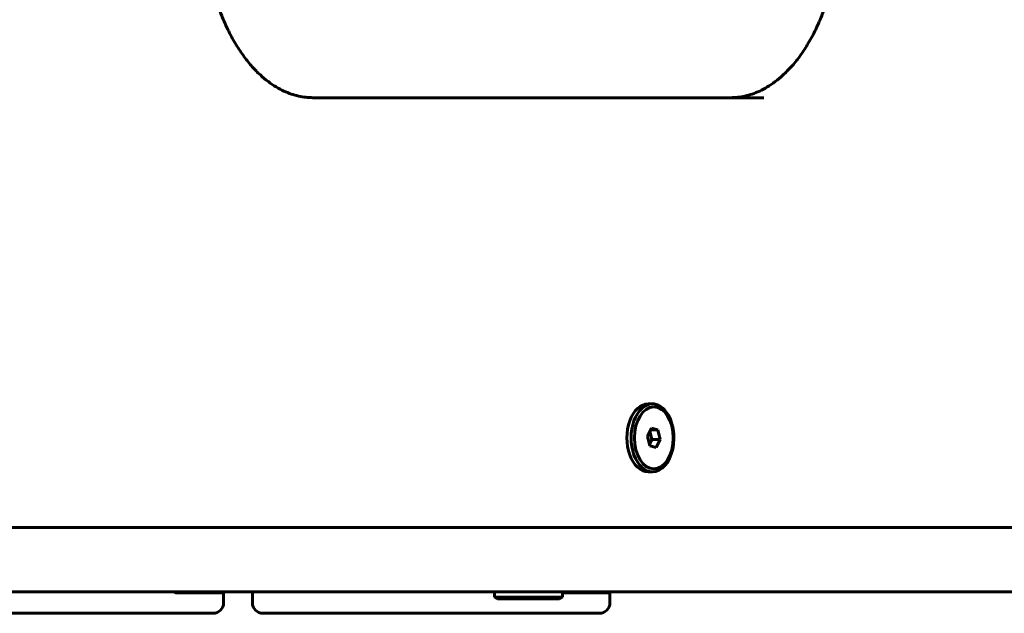
# Model space of a CAD drawing. Units: millimetres. Extents: x -2634 to 2473, y -2248 to 2268.
# Drawn here: x 336 to 611, y -755 to -589 of the extents above; entities that cross this region are included whole.
import ezdxf

# ---------------------------------------------------------------- set-up
doc = ezdxf.new("R2010")
doc.units = ezdxf.units.MM
doc.linetypes.add('K5LT_BASIC', pattern=[0])

msp = doc.modelspace()

# ---------------------------------------------------------------- linework, layer by layer
at = {"color": 150, "linetype": 'K5LT_BASIC', "lineweight": 60}
for p, q in [((417.86, -610.5), (543.75, -610.5)), ((417.86, -610.5), (417.86, -610.5)), ((512.63, -696), (511.46, -696)), ((512.36, -702.8), (511.22, -705.05)), ((512.13, -703.26), (514.16, -703.26)), ((514.16, -703.26), (512.36, -702.8)), ((514.81, -705.95), (514.16, -703.26)), ((511.22, -705.05), (511.87, -707.74)), ((511.77, -707.34), (512.48, -705.95)), ((512.48, -705.95), (511.92, -703.66)), ((512.48, -705.95), (514.81, -705.95)), ((513.66, -708.2), (514.81, -705.95)), ((511.87, -707.74), (513.66, -708.2)), ((512.63, -715), (511.46, -715)), ((915.43, -730.5), (83.47, -730.5)), ((94.49, -730.5), (973.01, -730.5)), ((531.67, -730.5), (232.38, -730.5)), ((379.65, -730.5), (379.65, -730.5)), ((379.65, -730.5), (390.65, -730.5)), ((390.65, -730.5), (392.62, -730.5)), ((487.48, -730.5), (487.48, -730.5)), ((487.48, -730.5), (498.48, -730.5)), ((498.48, -730.5), (500.45, -730.5)), ((956.95, -748.5), (80.51, -748.5)), ((379.89, -748.8), (390.89, -748.8)), ((390.89, -748.8), (392.92, -748.8)), ((392.92, -748.8), (392.62, -748.5)), ((392.92, -751.5), (392.92, -748.8)), ((400.94, -751.5), (400.94, -748.5)), ((468.55, -750), (468.55, -748.5)), ((468.55, -750), (469.41, -750.5)), ((468.55, -750), (487.55, -750)), ((475.16, -748.5), (487.55, -748.5)), ((487.55, -750), (486.68, -750.5)), ((487.55, -750), (487.55, -748.5)), ((487.72, -748.8), (498.72, -748.8)), ((498.72, -748.8), (500.75, -748.8)), ((500.75, -748.8), (500.45, -748.5)), ((500.75, -751.5), (500.75, -748.8)), ((469.41, -750.5), (486.68, -750.5)), ((326.87, -754.5), (348.49, -754.5)), ((341.23, -754.5), (348.51, -754.5)), ((351.95, -754.5), (348.49, -754.5)), ((348.51, -754.5), (349.43, -754.5)), ((351.95, -754.5), (354.35, -754.5)), ((352.04, -754.5), (352.79, -754.5)), ((352.79, -754.5), (359.35, -754.5)), ((356.6, -754.5), (354.35, -754.5)), ((356.6, -754.5), (372.28, -754.5)), ((359.35, -754.5), (360.1, -754.5)), ((370.01, -754.5), (377.3, -754.5)), ((372.28, -754.5), (376.82, -754.5)), ((376.82, -754.5), (388.5, -754.5)), ((377.3, -754.5), (378.21, -754.5)), ((388.5, -754.5), (389.92, -754.5)), ((403.94, -754.5), (404.83, -754.5)), ((404.83, -754.5), (425.77, -754.5)), ((416.54, -754.5), (423.83, -754.5)), ((423.83, -754.5), (424.74, -754.5)), ((429.44, -754.5), (425.77, -754.5)), ((428.84, -754.5), (429.26, -754.5)), ((429.26, -754.5), (434.23, -754.5)), ((429.44, -754.5), (432.08, -754.5)), ((434.71, -754.5), (432.08, -754.5)), ((434.23, -754.5), (434.66, -754.5)), ((434.71, -754.5), (456.32, -754.5)), ((449.06, -754.5), (456.35, -754.5)), ((459.78, -754.5), (456.32, -754.5)), ((456.35, -754.5), (457.26, -754.5)), ((459.78, -754.5), (462.18, -754.5)), ((459.87, -754.5), (460.63, -754.5)), ((460.63, -754.5), (467.18, -754.5)), ((464.44, -754.5), (462.18, -754.5)), ((464.44, -754.5), (480.11, -754.5)), ((467.18, -754.5), (467.93, -754.5)), ((477.85, -754.5), (485.13, -754.5)), ((480.11, -754.5), (484.65, -754.5)), ((484.65, -754.5), (496.33, -754.5)), ((485.13, -754.5), (486.05, -754.5)), ((496.33, -754.5), (497.75, -754.5))]:
    msp.add_line(p, q, dxfattribs=at)
for centre, start, end in [((389.92, -751.5), 270, 0), ((403.94, -751.5), 180, 270), ((497.75, -751.5), 270, 0)]:
    msp.add_arc(centre, 3, start, end, dxfattribs=at)
for centre, start_param, end_param in [((511.46, -705.5), 0, 3.141593), ((512.63, -705.5), 0, 3.141593), ((512.63, -705.5), 5.602376, 6.283185), ((512.63, -705.5), 3.141593, 5.602376)]:
    msp.add_ellipse(centre, major_axis=(0, 9.5), ratio=0.629422, start_param=start_param, end_param=end_param, dxfattribs=at)
msp.add_ellipse((513.01, -705.5), major_axis=(0, 8.63), ratio=0.629422, dxfattribs=at)
for points, knots in [([(417.86, -610.5), (417.86, -610.5), (417.86, -610.5), (417.19, -610.46), (416.53, -610.46), (415.19, -610.31), (414.52, -610.2), (413.17, -609.9), (412.49, -609.71), (411.12, -609.24), (410.42, -608.96), (409.02, -608.3), (408.3, -607.92), (406.86, -607.05), (406.13, -606.56), (404.65, -605.45), (403.9, -604.82), (402.4, -603.44), (401.64, -602.67), (400.12, -600.98), (399.37, -600.05), (397.87, -598.02), (397.14, -596.92), (395.69, -594.55), (394.99, -593.27), (393.65, -590.55), (393, -589.1), (391.79, -586.04), (391.23, -584.43), (390.2, -581.05), (389.73, -579.29), (388.92, -575.63), (388.57, -573.73), (388.02, -569.83), (387.81, -567.82), (387.56, -564.04), (387.5, -562.27), (387.5, -560.5)], [0, 0, 0, 0, 0.003952, 0.003952, 9.386899, 9.386899, 18.83057, 18.83057, 28.442249, 28.442249, 38.330061, 38.330061, 48.596716, 48.596716, 59.335447, 59.335447, 70.624607, 70.624607, 82.520855, 82.520855, 95.053949, 95.053949, 108.225083, 108.225083, 122.010942, 122.010942, 136.372459, 136.372459, 151.265545, 151.265545, 166.650544, 166.650544, 182.499171, 182.499171, 198.799514, 198.799514, 213, 213, 213, 213]), ([(534.42, -610.5), (534.42, -610.5), (534.42, -610.5), (535.09, -610.46), (535.76, -610.46), (537.09, -610.31), (537.76, -610.2), (539.11, -609.9), (539.79, -609.71), (541.17, -609.24), (541.86, -608.96), (543.27, -608.3), (543.98, -607.92), (545.42, -607.05), (546.16, -606.56), (547.64, -605.45), (548.38, -604.82), (549.89, -603.44), (550.65, -602.67), (552.16, -600.98), (552.92, -600.05), (554.41, -598.02), (555.15, -596.92), (556.59, -594.55), (557.29, -593.27), (558.64, -590.55), (559.28, -589.1), (560.31, -586.51), (560.69, -585.36), (561.1, -584.23), (561.1, -584.21), (561.11, -584.2)], [0, 0, 0, 0, 0.003952, 0.003952, 9.386899, 9.386899, 18.83057, 18.83057, 28.442249, 28.442249, 38.330061, 38.330061, 48.596716, 48.596716, 59.335447, 59.335447, 70.624607, 70.624607, 82.520855, 82.520855, 95.053949, 95.053949, 108.225083, 108.225083, 122.010942, 122.010942, 136.372459, 136.372459, 146.806549, 146.806549, 146.946607, 146.946607, 146.946607, 146.946607]), ([(379.89, -748.8), (379.87, -748.8), (379.85, -748.8), (379.78, -748.8), (379.72, -748.8), (379.61, -748.77), (379.55, -748.75), (379.44, -748.71), (379.38, -748.68), (379.29, -748.62), (379.25, -748.59), (379.21, -748.56)], [1.223056, 1.223056, 1.223056, 1.223056, 1.59773, 1.59773, 2.940726, 2.940726, 4.279848, 4.279848, 5.614019, 5.614019, 6.61204, 6.61204, 6.61204, 6.61204]), ([(487.72, -748.8), (487.7, -748.8), (487.69, -748.8), (487.63, -748.8), (487.59, -748.8), (487.55, -748.79)], [1.223056, 1.223056, 1.223056, 1.223056, 1.59773, 1.59773, 2.561356, 2.561356, 2.561356, 2.561356])]:
    msp.add_open_spline(points, degree=3, knots=knots, dxfattribs=at)
msp.add_open_spline([(379.13, -748.5), (379.16, -748.52), (379.18, -748.54), (379.21, -748.56)], degree=3, dxfattribs=at)

doc.saveas('drawing.dxf')
